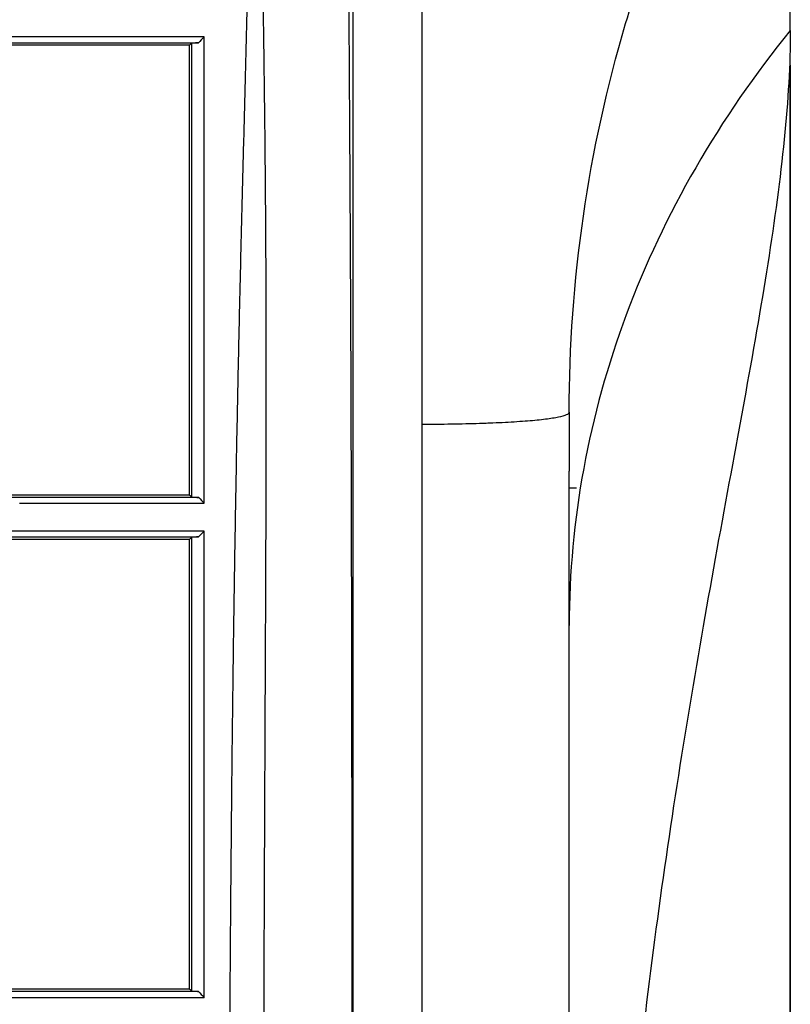
# Model space of a CAD drawing. Units: millimetres. Extents: x 0 to 5164, y 0 to 3683.
# Drawn here: x 2168 to 2220, y 2880 to 2947 of the extents above; entities that cross this region are included whole.
import ezdxf

# ---------------------------------------------------------------- set-up
doc = ezdxf.new("R2010")
doc.units = ezdxf.units.MM
doc.layers.add('LG-Product', color=3, linetype='Continuous')

msp = doc.modelspace()

# ---------------------------------------------------------------- linework, layer by layer
at = {"layer": 'LG-Product', "linetype": 'Continuous'}
for p, q in [((2180.324, 2945.44), (2158.341, 2945.44)), ((2158.31, 2945.042), (2179.94, 2945.042)), ((2167.824, 2944.872), (2165.824, 2944.872)), ((2179.324, 2944.872), (2167.824, 2944.872)), ((2179.302, 2923.428), (2179.324, 2923.428)), ((2179.324, 2923.284), (2179.302, 2923.284)), ((2205.102, 2914.846), (2205.602, 2914.846)), ((2179.964, 2914.183), (2164.426, 2914.183)), ((2165.824, 2914.365), (2167.824, 2914.365)), ((2167.824, 2914.365), (2179.324, 2914.365)), ((2167.799, 2913.793), (2180.324, 2913.793)), ((2180.324, 2911.897), (2158.571, 2911.897)), ((2158.545, 2911.507), (2179.948, 2911.507)), ((2167.824, 2911.333), (2165.824, 2911.333)), ((2179.324, 2911.333), (2167.824, 2911.333)), ((2179.949, 2880.655), (2164.426, 2880.655)), ((2165.824, 2880.826), (2167.824, 2880.826)), ((2167.824, 2880.826), (2179.324, 2880.826)), ((2166.903, 2880.246), (2180.324, 2880.246))]:
    msp.add_line(p, q, dxfattribs=at)
for points in [[(2205.102, 2919.967), (2205.102, 2924.42), (2205.744, 2933.326), (2208.616, 2946.429), (2213.341, 2959.026), (2217.666, 2966.926), (2220.102, 2970.714)], [(2195.102, 2969.596), (2195.102, 2965.33), (2195.102, 2956.809), (2195.102, 2944.146), (2195.102, 2931.612), (2195.102, 2923.308), (2195.102, 2919.16)], [(2180.324, 2945.44), (2180.196, 2945.307), (2180.068, 2945.174), (2179.94, 2945.042)], [(2179.324, 2944.872), (2179.373, 2944.92), (2179.422, 2944.968), (2179.471, 2945.016)], [(2179.476, 2914.211), (2179.425, 2914.262), (2179.375, 2914.314), (2179.324, 2914.365)], [(2179.964, 2914.183), (2180.083, 2914.053), (2180.204, 2913.923), (2180.324, 2913.793)], [(2180.324, 2911.897), (2180.199, 2911.767), (2180.073, 2911.637), (2179.948, 2911.507)], [(2179.324, 2911.333), (2179.375, 2911.382), (2179.425, 2911.431), (2179.475, 2911.481)], [(2179.467, 2880.681), (2179.42, 2880.73), (2179.372, 2880.778), (2179.324, 2880.826)], [(2179.949, 2880.655), (2180.074, 2880.521), (2180.199, 2880.388), (2180.324, 2880.254)]]:
    msp.add_open_spline(points, degree=3, dxfattribs=at)
for points, degree, knots in [([(2220.102, 2945.86), (2220.102, 2951.426), (2220.102, 2955.725), (2220.102, 2961.516), (2220.102, 2965.07), (2220.102, 2967.977), (2220.102, 2970.179), (2220.102, 2970.218), (2220.102, 2970.258)], 2, [0, 0, 0, 0.264626, 0.264626, 0.628295, 0.628295, 0.991963, 0.991963, 1, 1, 1]), ([(2183.489, 2961.624), (2183.486, 2961.413), (2183.48, 2961.202), (2183.465, 2960.779), (2183.456, 2960.569), (2183.445, 2960.252), (2183.442, 2960.147), (2183.437, 2959.935), (2183.436, 2959.829), (2183.434, 2959.618), (2183.434, 2959.512), (2183.433, 2959.3), (2183.433, 2959.194), (2183.432, 2958.665), (2183.43, 2958.242), (2183.425, 2957.398), (2183.42, 2956.977), (2183.409, 2956.136), (2183.402, 2955.717), (2183.388, 2954.881), (2183.38, 2954.463), (2183.356, 2953.214), (2183.34, 2952.385), (2183.288, 2949.907), (2183.251, 2948.268), (2183.174, 2945.009), (2183.133, 2943.389), (2183.07, 2940.972), (2183.049, 2940.168), (2183.006, 2938.563), (2182.985, 2937.762), (2182.922, 2935.365), (2182.881, 2933.772), (2182.822, 2931.388), (2182.803, 2930.594), (2182.766, 2929.008), (2182.747, 2928.216), (2182.693, 2925.84), (2182.658, 2924.258), (2182.592, 2921.096), (2182.56, 2919.515), (2182.499, 2916.35), (2182.47, 2914.765), (2182.416, 2911.591), (2182.39, 2910), (2182.341, 2906.81), (2182.318, 2905.21), (2182.274, 2901.998), (2182.254, 2900.386), (2182.225, 2897.956), (2182.216, 2897.144), (2182.199, 2895.517), (2182.191, 2894.7), (2182.179, 2893.473), (2182.175, 2893.064), (2182.167, 2892.244), (2182.156, 2891.013), (2182.145, 2889.78), (2182.123, 2887.31), (2182.11, 2885.659), (2182.086, 2882.347), (2182.074, 2880.686), (2182.053, 2877.357), (2182.043, 2875.688), (2182.024, 2872.342), (2182.015, 2870.665), (2181.997, 2867.303), (2181.989, 2865.618), (2181.964, 2860.553), (2181.949, 2857.161), (2181.931, 2852.905), (2181.926, 2851.627), (2181.92, 2850.347), (2181.917, 2849.494), (2181.915, 2849.067), (2181.907, 2846.931), (2181.9, 2845.221), (2181.88, 2840.089), (2181.867, 2836.664), (2181.843, 2829.809), (2181.831, 2826.378), (2181.814, 2821.226), (2181.808, 2819.509), (2181.796, 2816.072), (2181.791, 2814.353), (2181.782, 2811.773), (2181.779, 2810.913), (2181.773, 2809.192), (2181.77, 2808.332), (2181.765, 2806.611), (2181.762, 2805.75), (2181.756, 2804.028), (2181.753, 2803.167), (2181.751, 2802.306)], 3, [0, 0, 0, 0, 0.003906, 0.003906, 0.007813, 0.007813, 0.009766, 0.009766, 0.011719, 0.011719, 0.013672, 0.013672, 0.015625, 0.015625, 0.023438, 0.023438, 0.03125, 0.03125, 0.039063, 0.039063, 0.046875, 0.046875, 0.0625, 0.0625, 0.09375, 0.09375, 0.125, 0.125, 0.140625, 0.140625, 0.15625, 0.15625, 0.1875, 0.1875, 0.203125, 0.203125, 0.21875, 0.21875, 0.25, 0.25, 0.28125, 0.28125, 0.3125, 0.3125, 0.34375, 0.34375, 0.375, 0.375, 0.40625, 0.40625, 0.421875, 0.421875, 0.4375, 0.4375, 0.445313, 0.445313, 0.453125, 0.46875, 0.46875, 0.5, 0.5, 0.53125, 0.53125, 0.5625, 0.5625, 0.59375, 0.59375, 0.625, 0.625, 0.6875, 0.6875, 0.703125, 0.710938, 0.710938, 0.71875, 0.71875, 0.75, 0.75, 0.8125, 0.8125, 0.875, 0.875, 0.90625, 0.90625, 0.9375, 0.9375, 0.953125, 0.953125, 0.96875, 0.96875, 0.984375, 0.984375, 1, 1, 1, 1]), ([(2184.178, 2802.362), (2184.178, 2802.388), (2184.178, 2802.415), (2184.178, 2802.469), (2184.178, 2802.549), (2184.179, 2802.737), (2184.18, 2803.112), (2184.182, 2803.862), (2184.183, 2804.506), (2184.187, 2805.792), (2184.189, 2806.649), (2184.193, 2808.363), (2184.196, 2809.22), (2184.2, 2810.934), (2184.202, 2811.79), (2184.209, 2814.36), (2184.213, 2816.072), (2184.222, 2819.496), (2184.226, 2821.207), (2184.239, 2826.338), (2184.248, 2829.756), (2184.265, 2836.585), (2184.274, 2839.997), (2184.288, 2845.11), (2184.293, 2846.814), (2184.3, 2849.368), (2184.302, 2850.218), (2184.307, 2851.918), (2184.31, 2852.767), (2184.322, 2857.008), (2184.332, 2860.388), (2184.347, 2865.438), (2184.352, 2867.118), (2184.363, 2870.47), (2184.368, 2872.143), (2184.384, 2877.149), (2184.396, 2880.472), (2184.415, 2885.43), (2184.421, 2887.079), (2184.432, 2889.545), (2184.437, 2890.777), (2184.442, 2892.006), (2184.445, 2892.825), (2184.447, 2893.235), (2184.452, 2894.461), (2184.456, 2895.276), (2184.463, 2896.904), (2184.466, 2897.715), (2184.478, 2900.146), (2184.485, 2901.76), (2184.5, 2904.977), (2184.507, 2906.581), (2184.52, 2909.78), (2184.526, 2911.376), (2184.536, 2914.563), (2184.54, 2916.155), (2184.546, 2919.336), (2184.548, 2920.926), (2184.547, 2924.108), (2184.544, 2925.7), (2184.533, 2928.888), (2184.526, 2930.484), (2184.506, 2933.684), (2184.494, 2935.287), (2184.465, 2938.503), (2184.448, 2940.116), (2184.408, 2943.355), (2184.384, 2944.98), (2184.335, 2948.249), (2184.309, 2949.891), (2184.272, 2952.371), (2184.26, 2953.2), (2184.243, 2954.448), (2184.238, 2954.864), (2184.227, 2955.7), (2184.221, 2956.118), (2184.209, 2956.957), (2184.202, 2957.377), (2184.185, 2958.219), (2184.176, 2958.64), (2184.163, 2959.168), (2184.161, 2959.273), (2184.155, 2959.484), (2184.153, 2959.59), (2184.149, 2959.801), (2184.147, 2959.906), (2184.146, 2960.117), (2184.146, 2960.222), (2184.148, 2960.433), (2184.149, 2960.538), (2184.151, 2960.748), (2184.152, 2960.854), (2184.153, 2961.064), (2184.153, 2961.222), (2184.151, 2961.407), (2184.15, 2961.499), (2184.149, 2961.545), (2184.149, 2961.565), (2184.149, 2961.578), (2184.149, 2961.585), (2184.149, 2961.591)], 3, [0, 0, 0, 0, 0.000488, 0.000488, 0.000977, 0.001953, 0.003906, 0.007812, 0.015625, 0.015625, 0.03125, 0.03125, 0.046875, 0.046875, 0.0625, 0.0625, 0.09375, 0.09375, 0.125, 0.125, 0.1875, 0.1875, 0.25, 0.25, 0.28125, 0.28125, 0.296875, 0.296875, 0.3125, 0.3125, 0.375, 0.375, 0.40625, 0.40625, 0.4375, 0.4375, 0.5, 0.5, 0.53125, 0.53125, 0.546875, 0.554687, 0.554687, 0.5625, 0.5625, 0.578125, 0.578125, 0.59375, 0.59375, 0.625, 0.625, 0.65625, 0.65625, 0.6875, 0.6875, 0.71875, 0.71875, 0.75, 0.75, 0.78125, 0.78125, 0.8125, 0.8125, 0.84375, 0.84375, 0.875, 0.875, 0.90625, 0.90625, 0.9375, 0.9375, 0.953125, 0.953125, 0.960938, 0.960938, 0.96875, 0.96875, 0.976563, 0.976563, 0.984375, 0.984375, 0.986328, 0.986328, 0.988281, 0.988281, 0.990234, 0.990234, 0.992188, 0.992188, 0.994141, 0.994141, 0.996094, 0.996094, 0.998047, 0.999023, 0.999512, 0.999756, 0.999878, 0.999878, 1, 1, 1, 1]), ([(2190.077, 2961.591), (2190.077, 2961.578), (2190.077, 2961.565), (2190.077, 2961.539), (2190.077, 2961.499), (2190.077, 2961.407), (2190.078, 2961.224), (2190.08, 2960.857), (2190.082, 2960.123), (2190.085, 2959.494), (2190.089, 2958.238), (2190.092, 2957.401), (2190.102, 2954.895), (2190.11, 2953.228), (2190.128, 2949.904), (2190.138, 2948.246), (2190.158, 2944.937), (2190.168, 2943.286), (2190.188, 2939.99), (2190.198, 2938.345), (2190.217, 2935.061), (2190.226, 2933.42), (2190.251, 2928.506), (2190.266, 2925.237), (2190.29, 2918.707), (2190.3, 2915.445), (2190.317, 2908.918), (2190.324, 2905.653), (2190.33, 2901.563), (2190.332, 2900.745), (2190.334, 2899.108), (2190.335, 2898.288), (2190.338, 2895.83), (2190.34, 2894.19), (2190.345, 2889.264), (2190.347, 2885.975), (2190.35, 2879.382), (2190.351, 2876.079), (2190.353, 2869.459), (2190.353, 2866.142), (2190.353, 2859.495), (2190.353, 2856.164), (2190.352, 2849.487), (2190.351, 2846.142), (2190.35, 2841.113), (2190.349, 2838.595), (2190.349, 2836.074), (2190.348, 2834.391), (2190.348, 2833.55), (2190.348, 2831.867), (2190.347, 2831.025), (2190.347, 2829.341), (2190.347, 2828.499), (2190.346, 2825.971), (2190.346, 2824.286), (2190.343, 2815.859), (2190.341, 2809.112), (2190.338, 2802.362)], 3, [0, 0, 0, 0, 0.000244, 0.000244, 0.000488, 0.000977, 0.001953, 0.003906, 0.007813, 0.015625, 0.015625, 0.03125, 0.03125, 0.0625, 0.0625, 0.09375, 0.09375, 0.125, 0.125, 0.15625, 0.15625, 0.1875, 0.1875, 0.25, 0.25, 0.3125, 0.3125, 0.375, 0.375, 0.390625, 0.390625, 0.40625, 0.40625, 0.4375, 0.4375, 0.5, 0.5, 0.5625, 0.5625, 0.625, 0.625, 0.6875, 0.6875, 0.75, 0.75, 0.78125, 0.796875, 0.796875, 0.8125, 0.8125, 0.828125, 0.828125, 0.84375, 0.84375, 0.875, 0.875, 1, 1, 1, 1]), ([(2190.443, 2802.36), (2190.443, 2809.104), (2190.443, 2815.845), (2190.443, 2825.94), (2190.443, 2832.665), (2190.443, 2839.381), (2190.443, 2843.575), (2190.443, 2844.414), (2190.443, 2846.091), (2190.443, 2846.929), (2190.443, 2849.443), (2190.443, 2851.116), (2190.443, 2856.131), (2190.443, 2862.802), (2190.443, 2869.441), (2190.443, 2876.066), (2190.443, 2879.37), (2190.443, 2885.963), (2190.443, 2889.252), (2190.443, 2894.176), (2190.443, 2895.816), (2190.443, 2898.273), (2190.443, 2899.091), (2190.443, 2900.728), (2190.443, 2904.816), (2190.443, 2908.894), (2190.443, 2915.416), (2190.443, 2918.675), (2190.443, 2925.199), (2190.443, 2928.464), (2190.443, 2935.01), (2190.443, 2938.291), (2190.443, 2944.877), (2190.443, 2948.183), (2190.443, 2953.167), (2190.443, 2954.833), (2190.443, 2958.174), (2190.443, 2959.849), (2190.443, 2961.528)], 3, [0, 0, 0, 0, 0.125, 0.125, 0.1875, 0.25, 0.25, 0.265625, 0.265625, 0.28125, 0.28125, 0.3125, 0.3125, 0.375, 0.4375, 0.4375, 0.5, 0.5, 0.5625, 0.5625, 0.59375, 0.59375, 0.609375, 0.609375, 0.625, 0.6875, 0.6875, 0.75, 0.75, 0.8125, 0.8125, 0.875, 0.875, 0.9375, 0.9375, 0.96875, 0.96875, 1, 1, 1, 1]), ([(2180.324, 2913.793), (2180.324, 2916.734), (2180.324, 2919.664), (2180.324, 2930.155), (2180.324, 2937.686), (2180.324, 2945.44)], 3, [0, 0, 0, 0, 0.278851, 0.278851, 1, 1, 1, 1]), ([(2220.102, 2945.887), (2217.693, 2942.91), (2213.399, 2936.674), (2207.092, 2923.326), (2205.102, 2912.631), (2205.102, 2905.496)], 3, [0, 0, 0, 0, 0.25, 0.5, 1, 1, 1, 1]), ([(2220.102, 2945.887), (2220.102, 2943.612), (2219.804, 2938.663), (2218.275, 2927.376), (2215.105, 2911.04), (2212.018, 2892.891), (2210.057, 2877.819), (2208.837, 2866.324), (2207.778, 2854.712), (2206.846, 2843.025), (2206.119, 2831.277), (2205.638, 2819.491), (2205.362, 2808.543), (2205.246, 2801.529), (2205.208, 2798.449)], 3, [0, 0, 0, 0, 0.072556, 0.145112, 0.290223, 0.435335, 0.50789, 0.580446, 0.653002, 0.725558, 0.798114, 0.870669, 0.943225, 1, 1, 1, 1]), ([(2179.324, 2914.365), (2179.324, 2914.497), (2179.324, 2914.755), (2179.324, 2915.135), (2179.324, 2915.499), (2179.324, 2915.848), (2179.324, 2916.182), (2179.324, 2916.5), (2179.324, 2916.803), (2179.324, 2917.091), (2179.324, 2917.364), (2179.324, 2917.622), (2179.324, 2917.864), (2179.324, 2918.091), (2179.324, 2918.303), (2179.324, 2918.5), (2179.324, 2918.682), (2179.324, 2918.848), (2179.324, 2919), (2179.324, 2919.136), (2179.324, 2919.832), (2179.324, 2921.089), (2179.324, 2922.907), (2179.324, 2924.713), (2179.324, 2926.506), (2179.324, 2928.288), (2179.324, 2930.174), (2179.324, 2932.071), (2179.324, 2933.882), (2179.324, 2935.446), (2179.324, 2936.861), (2179.324, 2938.229), (2179.324, 2939.6), (2179.324, 2940.592), (2179.324, 2941.209), (2179.324, 2941.45), (2179.324, 2941.703), (2179.324, 2941.968), (2179.324, 2942.245), (2179.324, 2942.533), (2179.324, 2942.832), (2179.324, 2943.143), (2179.324, 2943.466), (2179.324, 2943.801), (2179.324, 2944.148), (2179.324, 2944.506), (2179.324, 2944.749), (2179.324, 2944.872)], 3, [0, 0, 0, 0, 0.013029, 0.025557, 0.037584, 0.04911, 0.060134, 0.070657, 0.080678, 0.090197, 0.099214, 0.10773, 0.115743, 0.123255, 0.130264, 0.136772, 0.142777, 0.14828, 0.153281, 0.15778, 0.161777, 0.22235, 0.282479, 0.342161, 0.40139, 0.460164, 0.51848, 0.58774, 0.647121, 0.696634, 0.741143, 0.785641, 0.830128, 0.874605, 0.88204, 0.889843, 0.898014, 0.906554, 0.915463, 0.92474, 0.934386, 0.9444, 0.954783, 0.965534, 0.976654, 0.988143, 1, 1, 1, 1]), ([(2179.94, 2945.042), (2179.857, 2945.037), (2179.773, 2945.033), (2179.617, 2945.024), (2179.544, 2945.02), (2179.471, 2945.016)], 3, [0, 0, 0, 0, 0.533216, 0.533216, 1, 1, 1, 1]), ([(2179.471, 2945.016), (2179.471, 2944.36), (2179.471, 2943.704), (2179.472, 2942.397), (2179.472, 2941.745), (2179.472, 2939.793), (2179.473, 2938.497), (2179.473, 2935.914), (2179.473, 2934.627), (2179.474, 2932.06), (2179.475, 2929.501), (2179.475, 2926.314), (2179.476, 2924.404), (2179.476, 2923.131), (2179.476, 2922.495), (2179.476, 2919.313), (2179.476, 2916.766), (2179.476, 2914.211)], 3, [0, 0, 0, 0, 0.0625, 0.0625, 0.125, 0.125, 0.25, 0.25, 0.375, 0.375, 0.5, 0.625, 0.6875, 0.6875, 0.75, 0.75, 1, 1, 1, 1]), ([(2220.102, 2943.528), (2220.102, 2943.087), (2220.102, 2942.642), (2220.102, 2941.856), (2220.102, 2941.517), (2220.102, 2940.834), (2220.102, 2939.803), (2220.102, 2938.755), (2220.102, 2936.634), (2220.102, 2935.189), (2220.102, 2932.236), (2220.102, 2930.728), (2220.102, 2927.651), (2220.102, 2924.511), (2220.102, 2919.617), (2220.102, 2916.229), (2220.102, 2912.779), (2220.102, 2911.022), (2220.102, 2908.786), (2220.102, 2908.336), (2220.102, 2907.659), (2220.102, 2907.433), (2220.102, 2906.98), (2220.102, 2905.847), (2220.102, 2903.795), (2220.102, 2901.952), (2220.102, 2900.1), (2220.102, 2899.169), (2220.102, 2894.494), (2220.102, 2890.68), (2220.102, 2884.844), (2220.102, 2882.88), (2220.102, 2880.399), (2220.102, 2879.901), (2220.102, 2878.903), (2220.102, 2878.403), (2220.102, 2876.899), (2220.102, 2875.89), (2220.102, 2873.864), (2220.102, 2872.846), (2220.102, 2870.8), (2220.102, 2869.772), (2220.102, 2868.223), (2220.102, 2867.706), (2220.102, 2866.928), (2220.102, 2866.669), (2220.102, 2866.149), (2220.102, 2865.89), (2220.102, 2864.591), (2220.102, 2863.552), (2220.102, 2860.431), (2220.102, 2858.349), (2220.102, 2854.181), (2220.102, 2852.096), (2220.102, 2847.922), (2220.102, 2845.834), (2220.102, 2841.655), (2220.102, 2839.565), (2220.102, 2835.383), (2220.102, 2833.291), (2220.102, 2829.105), (2220.102, 2827.011), (2220.102, 2822.822), (2220.102, 2820.727), (2220.102, 2816.535), (2220.102, 2814.439), (2220.102, 2810.244), (2220.102, 2808.147), (2220.102, 2804.999), (2220.102, 2803.95), (2220.102, 2801.852), (2220.102, 2800.802), (2220.102, 2797.654), (2220.102, 2795.555), (2220.102, 2792.406), (2220.102, 2791.357), (2220.102, 2789.258), (2220.102, 2788.208), (2220.102, 2786.109), (2220.102, 2785.06), (2220.102, 2782.961), (2220.102, 2781.911), (2220.102, 2778.763), (2220.102, 2776.665), (2220.102, 2774.566)], 3, [0, 0, 0, 0, 0.011386, 0.011386, 0.019909, 0.019909, 0.028431, 0.045476, 0.045476, 0.079566, 0.079566, 0.113657, 0.113657, 0.147747, 0.181837, 0.215927, 0.215927, 0.250017, 0.250017, 0.25854, 0.25854, 0.262801, 0.262801, 0.267062, 0.284107, 0.301152, 0.301152, 0.318197, 0.318197, 0.386378, 0.386378, 0.420468, 0.420468, 0.42899, 0.42899, 0.437513, 0.437513, 0.454558, 0.454558, 0.471603, 0.471603, 0.488648, 0.488648, 0.497171, 0.497171, 0.501432, 0.501432, 0.505693, 0.505693, 0.522738, 0.522738, 0.556828, 0.556828, 0.590918, 0.590918, 0.625009, 0.625009, 0.659099, 0.659099, 0.693189, 0.693189, 0.727279, 0.727279, 0.761369, 0.761369, 0.795459, 0.795459, 0.829549, 0.829549, 0.846594, 0.846594, 0.863639, 0.863639, 0.89773, 0.89773, 0.914775, 0.914775, 0.93182, 0.93182, 0.948865, 0.948865, 0.96591, 0.96591, 1, 1, 1, 1]), ([(2220.102, 2772.266), (2220.102, 2776.266), (2220.102, 2784.265), (2220.102, 2796.264), (2220.102, 2808.263), (2220.102, 2820.258), (2220.102, 2832.245), (2220.102, 2844.21), (2220.102, 2856.138), (2220.102, 2867.989), (2220.102, 2879.624), (2220.102, 2894.611), (2220.102, 2912.173), (2220.102, 2927.715), (2220.102, 2937.394), (2220.102, 2941.28), (2220.102, 2942.601)], 3, [0, 0, 0, 0, 0.064351, 0.128702, 0.193054, 0.257405, 0.321756, 0.386107, 0.450458, 0.51481, 0.579161, 0.643512, 0.772214, 0.900917, 0.965268, 1, 1, 1, 1]), ([(2195.102, 2919.16), (2195.775, 2919.16), (2197.122, 2919.171), (2198.566, 2919.205), (2199.477, 2919.236), (2200.068, 2919.259), (2201.059, 2919.304), (2202.326, 2919.386), (2203.542, 2919.507), (2204.431, 2919.648), (2204.977, 2919.803), (2205.102, 2919.912), (2205.102, 2919.967)], 3, [0, 0, 0, 0, 0.125, 0.25, 0.28125, 0.3125, 0.375, 0.5, 0.625, 0.75, 0.875, 1, 1, 1, 1]), ([(2205.102, 2919.967), (2205.102, 2919.846), (2205.102, 2919.591), (2205.102, 2919.188), (2205.102, 2918.746), (2205.102, 2918.264), (2205.102, 2917.743), (2205.102, 2917.183), (2205.102, 2916.583), (2205.102, 2916.17), (2205.102, 2915.957)], 3, [0, 0, 0, 0, 0.090569, 0.190975, 0.301218, 0.4213, 0.551218, 0.690975, 0.840569, 1, 1, 1, 1]), ([(2195.102, 2919.16), (2195.102, 2913.584), (2195.102, 2908.015), (2195.102, 2901.032), (2195.102, 2898.935), (2195.102, 2896.835), (2195.102, 2895.434), (2195.102, 2894.733), (2195.102, 2891.228), (2195.102, 2888.418), (2195.102, 2879.974), (2195.102, 2874.325), (2195.102, 2862.985), (2195.102, 2857.293), (2195.102, 2848.723), (2195.102, 2845.861), (2195.102, 2842.277), (2195.102, 2841.559), (2195.102, 2840.124), (2195.102, 2837.972), (2195.102, 2835.819), (2195.102, 2831.512), (2195.102, 2828.64), (2195.102, 2824.329), (2195.102, 2822.892), (2195.102, 2820.017), (2195.102, 2818.579), (2195.102, 2805.637), (2195.102, 2794.117), (2195.102, 2782.598)], 3, [0, 0, 0, 0, 0.125, 0.125, 0.15625, 0.171875, 0.171875, 0.1875, 0.1875, 0.25, 0.25, 0.375, 0.375, 0.5, 0.5, 0.5625, 0.5625, 0.578125, 0.578125, 0.59375, 0.625, 0.625, 0.6875, 0.6875, 0.71875, 0.71875, 0.75, 0.75, 1, 1, 1, 1]), ([(2205.102, 2885.003), (2205.102, 2886.3), (2205.102, 2888.245), (2205.102, 2890.188), (2205.102, 2891.482), (2205.102, 2892.129), (2205.102, 2895.362), (2205.102, 2897.943), (2205.102, 2903.096), (2205.102, 2905.67), (2205.102, 2910.814), (2205.102, 2913.385), (2205.102, 2915.957)], 3, [0, 0, 0, 0, 0.125, 0.1875, 0.1875, 0.25, 0.25, 0.5, 0.5, 0.75, 0.75, 1, 1, 1, 1]), ([(2179.476, 2914.211), (2179.548, 2914.207), (2179.62, 2914.203), (2179.782, 2914.193), (2179.873, 2914.188), (2179.964, 2914.183)], 3, [0, 0, 0, 0, 0.443546, 0.443546, 1, 1, 1, 1]), ([(2180.324, 2880.249), (2180.324, 2881.348), (2180.324, 2882.445), (2180.324, 2890.198), (2180.324, 2896.806), (2180.324, 2906.191), (2180.324, 2909.051), (2180.324, 2911.897)], 3, [0, 0, 0, 0, 0.102434, 0.102434, 0.724493, 0.724493, 1, 1, 1, 1]), ([(2179.324, 2880.826), (2179.324, 2880.9), (2179.324, 2881.046), (2179.324, 2881.265), (2179.324, 2881.484), (2179.324, 2881.704), (2179.324, 2881.923), (2179.324, 2882.142), (2179.324, 2882.361), (2179.324, 2882.58), (2179.324, 2882.799), (2179.324, 2883.017), (2179.324, 2883.236), (2179.324, 2883.455), (2179.324, 2883.673), (2179.324, 2883.892), (2179.324, 2884.111), (2179.324, 2884.329), (2179.324, 2884.547), (2179.324, 2884.766), (2179.324, 2884.984), (2179.324, 2885.202), (2179.324, 2885.42), (2179.324, 2885.638), (2179.324, 2885.856), (2179.324, 2886.074), (2179.324, 2886.292), (2179.324, 2886.979), (2179.324, 2888.184), (2179.324, 2889.956), (2179.324, 2891.877), (2179.324, 2893.621), (2179.324, 2895.118), (2179.324, 2896.296), (2179.324, 2897.407), (2179.324, 2898.451), (2179.324, 2899.427), (2179.324, 2900.337), (2179.324, 2901.503), (2179.324, 2902.962), (2179.324, 2904.751), (2179.324, 2906.587), (2179.324, 2908.029), (2179.324, 2909.057), (2179.324, 2909.651), (2179.324, 2910.227), (2179.324, 2910.786), (2179.324, 2911.153), (2179.324, 2911.333)], 3, [0, 0, 0, 0, 0.00702, 0.01404, 0.02106, 0.02808, 0.0351, 0.04212, 0.049141, 0.056162, 0.063183, 0.070204, 0.077225, 0.084246, 0.091268, 0.098289, 0.105311, 0.112334, 0.119356, 0.126379, 0.133402, 0.140425, 0.147448, 0.154472, 0.161496, 0.16852, 0.175545, 0.18257, 0.234928, 0.292295, 0.354686, 0.422115, 0.462866, 0.501481, 0.537957, 0.572292, 0.60448, 0.63452, 0.662407, 0.720118, 0.779547, 0.840696, 0.903566, 0.923983, 0.943835, 0.963122, 0.981844, 1, 1, 1, 1]), ([(2179.475, 2911.481), (2179.475, 2910.226), (2179.475, 2908.969), (2179.474, 2906.45), (2179.474, 2905.188), (2179.473, 2903.289), (2179.473, 2902.655), (2179.473, 2901.385), (2179.473, 2900.749), (2179.472, 2898.838), (2179.472, 2897.559), (2179.471, 2894.994), (2179.471, 2893.707), (2179.471, 2891.77), (2179.47, 2891.123), (2179.47, 2889.827), (2179.47, 2888.53), (2179.47, 2887.228), (2179.469, 2885.924), (2179.469, 2885.271), (2179.469, 2884.29), (2179.468, 2883.635), (2179.468, 2882.98), (2179.468, 2881.996), (2179.468, 2881.339), (2179.467, 2880.681)], 3, [0, 0, 0, 0, 0.125, 0.125, 0.25, 0.25, 0.3125, 0.3125, 0.375, 0.375, 0.5, 0.5, 0.625, 0.625, 0.6875, 0.6875, 0.75, 0.8125, 0.8125, 0.875, 0.875, 0.90625, 0.9375, 0.9375, 1, 1, 1, 1]), ([(2179.948, 2911.507), (2179.863, 2911.502), (2179.778, 2911.497), (2179.621, 2911.489), (2179.548, 2911.485), (2179.475, 2911.481)], 3, [0, 0, 0, 0, 0.537179, 0.537179, 1, 1, 1, 1]), ([(2205.102, 2849.538), (2205.102, 2849.698), (2205.102, 2850.049), (2205.102, 2850.62), (2205.102, 2851.283), (2205.102, 2852.038), (2205.102, 2852.885), (2205.102, 2853.822), (2205.102, 2854.852), (2205.102, 2855.972), (2205.102, 2857.184), (2205.102, 2858.852), (2205.102, 2860.886), (2205.102, 2863.196), (2205.102, 2865.328), (2205.102, 2867.332), (2205.102, 2869.331), (2205.102, 2871.447), (2205.102, 2873.756), (2205.102, 2875.644), (2205.102, 2877.034), (2205.102, 2877.851), (2205.102, 2878.629), (2205.102, 2879.369), (2205.102, 2880.07), (2205.102, 2880.734), (2205.102, 2881.359), (2205.102, 2881.946), (2205.102, 2882.495), (2205.102, 2883.006), (2205.102, 2883.479), (2205.102, 2883.914), (2205.102, 2884.311), (2205.102, 2884.669), (2205.102, 2884.896), (2205.102, 2885.003)], 3, [0, 0, 0, 0, 0.013426, 0.029426, 0.047999, 0.069144, 0.092861, 0.119149, 0.148009, 0.179438, 0.213438, 0.250007, 0.319916, 0.384882, 0.444909, 0.499999, 0.554255, 0.614006, 0.679255, 0.750006, 0.774212, 0.797341, 0.819393, 0.840369, 0.860268, 0.87909, 0.896835, 0.913502, 0.929092, 0.943605, 0.95704, 0.969397, 0.980676, 0.990877, 1, 1, 1, 1]), ([(2179.467, 2880.681), (2179.54, 2880.678), (2179.612, 2880.674), (2179.773, 2880.665), (2179.861, 2880.66), (2179.949, 2880.655)], 3, [0, 0, 0, 0, 0.451238, 0.451238, 1, 1, 1, 1])]:
    msp.add_open_spline(points, degree=degree, knots=knots, dxfattribs=at)

doc.saveas('drawing.dxf')
